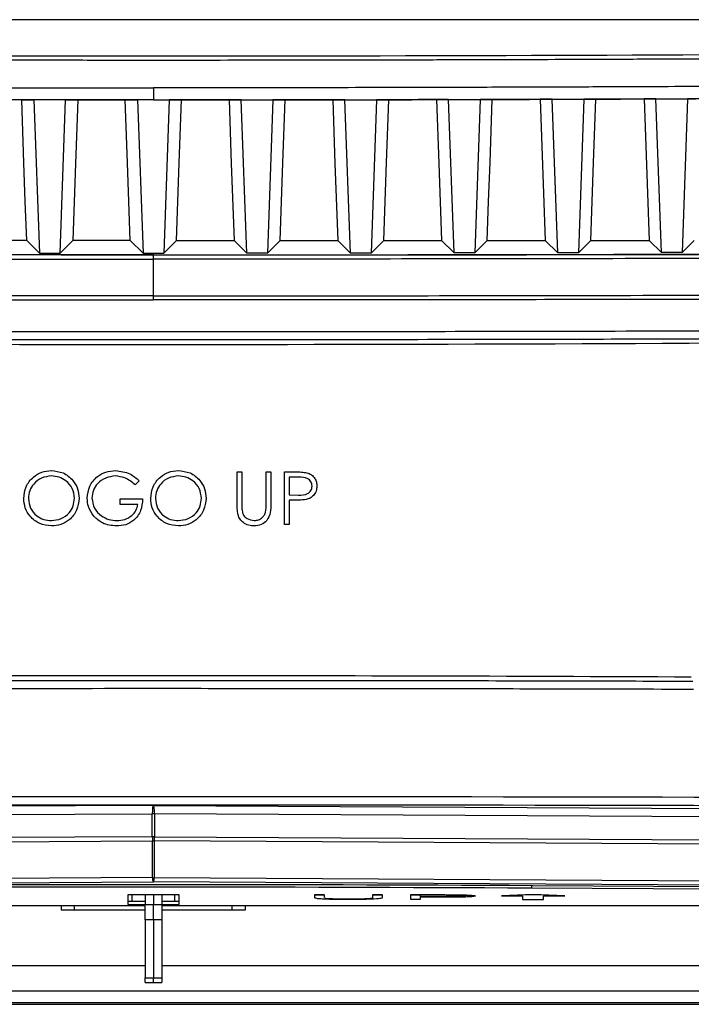
# Model space of a CAD drawing. Units: inches. Extents: x 4 to 268, y 4 to 172.
# Drawn here: x 80 to 83, y 99 to 104 of the extents above; entities that cross this region are included whole.
import ezdxf

# ---------------------------------------------------------------- set-up
doc = ezdxf.new("R2010")
doc.units = ezdxf.units.IN
doc.header["$LTSCALE"] = 16
doc.header["$MEASUREMENT"] = 0

msp = doc.modelspace()

# ---------------------------------------------------------------- linework, layer by layer
for p, q in [((84.7654, 103.807), (77.1135, 103.807)), ((80.9394, 103.4839), (80.9394, 103.4263)), ((80.3723, 103.4266), (80.3982, 102.7002)), ((80.5226, 103.4265), (80.3723, 103.4266)), ((80.4967, 102.7002), (80.5226, 103.4265)), ((80.5807, 103.4264), (80.8061, 103.4263)), ((80.8643, 103.4263), (80.8902, 102.7001)), ((81.0146, 103.4263), (80.9887, 102.7001)), ((81.2982, 103.4264), (81.0728, 103.4263)), ((81.3822, 102.7002), (81.3563, 103.4265)), ((81.5066, 103.4266), (81.4807, 102.7002)), ((81.7904, 103.427), (81.5647, 103.4267)), ((81.8483, 103.4271), (81.9986, 103.4274)), ((81.8742, 102.7005), (81.8483, 103.4271)), ((81.9986, 103.4274), (81.9727, 102.7005)), ((82.3402, 103.4281), (82.4907, 103.4285)), ((82.3662, 102.701), (82.3402, 103.4281)), ((82.4907, 103.4285), (82.4647, 102.7011)), ((82.7756, 103.4294), (82.5478, 103.4287)), ((82.7756, 103.4294), (82.7995, 102.7603)), ((82.8322, 103.4296), (82.9827, 103.4302)), ((82.8582, 102.7017), (82.8322, 103.4296)), ((82.9827, 103.4302), (82.9567, 102.7019)), ((83.2685, 103.4313), (83.0391, 103.4304)), ((83.2685, 103.4313), (83.2925, 102.7603)), ((83.3242, 103.4316), (83.4747, 103.4323)), ((83.3502, 102.7027), (83.3242, 103.4316)), ((83.4747, 103.4323), (83.4487, 102.7029)), ((80.338, 102.7603), (80.0646, 102.7603)), ((80.3982, 102.7002), (80.338, 102.7603)), ((80.4967, 102.7002), (80.5569, 102.7603)), ((80.8299, 102.7603), (80.5569, 102.7603)), ((80.8902, 102.7001), (80.8299, 102.7603)), ((80.9887, 102.7001), (81.049, 102.7603)), ((81.049, 102.7603), (81.322, 102.7603)), ((81.3822, 102.7002), (81.322, 102.7603)), ((81.4807, 102.7002), (81.5409, 102.7603)), ((81.5409, 102.7603), (81.8143, 102.7603)), ((81.8742, 102.7005), (81.8143, 102.7603)), ((81.9727, 102.7005), (82.0325, 102.7603)), ((82.0325, 102.7603), (82.3068, 102.7603)), ((82.3662, 102.701), (82.3068, 102.7603)), ((82.4647, 102.7011), (82.524, 102.7603)), ((82.524, 102.7603), (82.7995, 102.7603)), ((82.8582, 102.7017), (82.7995, 102.7603)), ((82.9567, 102.7019), (83.0152, 102.7603)), ((83.0152, 102.7603), (83.2925, 102.7603)), ((83.3502, 102.7027), (83.2925, 102.7603)), ((83.4487, 102.7029), (83.5062, 102.7603)), ((80.9394, 102.6716), (80.9394, 102.6913)), ((80.9394, 102.4975), (80.9394, 102.6716)), ((80.9394, 102.4779), (80.9394, 102.4975)), ((81.3369, 101.6624), (81.3593, 101.6624)), ((81.3369, 101.5114), (81.3369, 101.6624)), ((81.3593, 101.6624), (81.3593, 101.5126)), ((81.4747, 101.6624), (81.4971, 101.6624)), ((81.4747, 101.5126), (81.4747, 101.6624)), ((81.4971, 101.6624), (81.4971, 101.5114)), ((81.5612, 101.6624), (81.6103, 101.6624)), ((81.5612, 101.4124), (81.5612, 101.6624)), ((80.8721, 101.6198), (80.8529, 101.6015)), ((81.5837, 101.6368), (81.5837, 101.5535)), ((81.6294, 101.6368), (81.5837, 101.6368)), ((80.7824, 101.5342), (80.8882, 101.5342)), ((80.7824, 101.5086), (80.7824, 101.5342)), ((81.5837, 101.5535), (81.6274, 101.5529)), ((81.5837, 101.5278), (81.5837, 101.4124)), ((81.6016, 101.5278), (81.5837, 101.5278)), ((80.8657, 101.5086), (80.7824, 101.5086)), ((81.5837, 101.4124), (81.5612, 101.4124)), ((80.9394, 100.0809), (69.8723, 100.0173)), ((80.9394, 100.0809), (92.0066, 100.0173)), ((69.8774, 99.9779), (80.9343, 100.0415)), ((80.9446, 100.0415), (80.9343, 100.0415)), ((80.9343, 99.9323), (80.9343, 100.0415)), ((92.0015, 99.9779), (80.9446, 100.0415)), ((80.9446, 100.0415), (80.9446, 99.9323)), ((80.9343, 99.9323), (69.8638, 99.8686)), ((80.9446, 99.9323), (80.9343, 99.9323)), ((80.9446, 99.9323), (92.0151, 99.8686)), ((69.8646, 99.8489), (80.9351, 99.9126)), ((80.9351, 99.7384), (80.9351, 99.9126)), ((92.0143, 99.8489), (80.9438, 99.9126)), ((80.9438, 99.9126), (80.9438, 99.7384)), ((80.9351, 99.7384), (69.8602, 99.6748)), ((80.9438, 99.7384), (92.0187, 99.6748)), ((69.8645, 99.6551), (80.9394, 99.7188)), ((92.0144, 99.6551), (80.9394, 99.7188)), ((82.7345, 99.6999), (82.7345, 99.6881)), ((83.7241, 99.6942), (82.74, 99.6999)), ((81.0613, 99.6567), (80.8176, 99.6567)), ((80.8176, 99.6567), (80.8176, 99.6117)), ((80.8376, 99.6567), (80.8376, 99.6276)), ((80.9001, 99.6567), (80.9001, 99.611)), ((80.9394, 99.6567), (80.9394, 99.6109)), ((80.9788, 99.6567), (80.9788, 99.611)), ((81.0413, 99.6276), (81.0413, 99.6567)), ((81.0613, 99.6117), (81.0613, 99.6567)), ((81.7054, 99.6578), (81.7503, 99.6578)), ((81.7054, 99.6568), (81.7054, 99.6578)), ((81.7054, 99.6568), (81.7503, 99.6568)), ((81.7054, 99.6436), (81.7054, 99.6568)), ((81.7503, 99.6568), (81.7503, 99.6578)), ((81.7503, 99.6568), (81.7503, 99.6437)), ((81.7503, 99.6437), (81.7503, 99.6435)), ((81.9811, 99.6578), (82.0259, 99.6578)), ((81.9811, 99.6568), (81.9811, 99.6578)), ((81.9811, 99.6437), (81.9811, 99.6568)), ((81.9811, 99.6568), (82.0259, 99.6568)), ((82.0259, 99.6568), (82.0259, 99.6578)), ((82.0259, 99.6568), (82.0259, 99.6436)), ((82.1605, 99.6578), (82.2586, 99.6578)), ((82.1605, 99.6568), (82.1605, 99.6578)), ((82.1605, 99.6568), (82.2586, 99.6568)), ((82.1605, 99.635), (82.1605, 99.6568)), ((82.2969, 99.6546), (82.2054, 99.6546)), ((82.2054, 99.6546), (82.2054, 99.6473)), ((82.2054, 99.6483), (82.293, 99.6483)), ((82.2054, 99.6473), (82.293, 99.6473)), ((82.2412, 99.6451), (82.2054, 99.6451)), ((82.2054, 99.6451), (82.2054, 99.635)), ((82.2586, 99.6568), (82.2586, 99.6578)), ((82.293, 99.6473), (82.293, 99.6483)), ((82.3725, 99.6565), (82.3725, 99.6575)), ((82.4682, 99.651), (82.4682, 99.652)), ((82.7413, 99.6578), (82.5913, 99.6524)), ((82.7413, 99.6568), (82.5913, 99.6514)), ((82.5913, 99.6514), (82.5913, 99.6524)), ((82.5913, 99.6514), (82.6913, 99.6514)), ((82.6913, 99.6514), (82.6913, 99.635)), ((83.7186, 99.6824), (82.7345, 99.6881)), ((82.8913, 99.6524), (82.7413, 99.6578)), ((82.7413, 99.6568), (82.7413, 99.6578)), ((82.8913, 99.6514), (82.7413, 99.6568)), ((82.7913, 99.6514), (82.8913, 99.6514)), ((82.7913, 99.635), (82.7913, 99.6514)), ((82.8913, 99.6514), (82.8913, 99.6524)), ((78.1654, 99.6063), (80.9001, 99.6063)), ((80.5019, 99.6063), (80.5019, 99.5852)), ((80.5654, 99.5852), (80.5654, 99.6063)), ((80.8176, 99.6267), (80.9001, 99.6267)), ((80.8176, 99.6117), (80.9001, 99.6117)), ((80.8376, 99.6276), (80.9001, 99.6276)), ((80.9001, 99.611), (80.9394, 99.6109)), ((80.9001, 99.5387), (80.9001, 99.611)), ((80.9394, 99.6109), (80.9788, 99.611)), ((80.9394, 99.5381), (80.9394, 99.6109)), ((80.9788, 99.6276), (81.0413, 99.6276)), ((80.9788, 99.6267), (81.0613, 99.6267)), ((80.9788, 99.6117), (81.0613, 99.6117)), ((80.9788, 99.611), (80.9788, 99.5387)), ((80.9788, 99.6063), (83.7135, 99.6063)), ((81.3135, 99.5852), (81.3135, 99.6063)), ((81.3769, 99.5852), (81.3769, 99.6063)), ((81.7523, 99.6408), (81.7523, 99.6418)), ((81.8681, 99.6367), (81.8681, 99.6377)), ((81.9759, 99.6404), (81.9759, 99.6414)), ((82.2054, 99.635), (82.1605, 99.635)), ((82.6913, 99.635), (82.7913, 99.635)), ((80.5019, 99.5852), (80.9001, 99.5852)), ((80.9788, 99.5852), (81.3769, 99.5852)), ((80.9394, 99.5381), (80.9001, 99.5387)), ((80.9001, 99.5387), (80.9001, 99.2639)), ((80.9788, 99.5387), (80.9394, 99.5381)), ((80.9394, 99.5381), (80.9394, 99.2633)), ((80.9788, 99.5387), (80.9788, 99.2639)), ((71.3184, 99.3214), (80.9001, 99.3214)), ((80.9788, 99.3214), (90.5605, 99.3214)), ((80.9001, 99.2639), (80.9394, 99.2633)), ((80.9001, 99.2418), (80.9001, 99.2639)), ((80.9001, 99.2418), (80.9394, 99.2411)), ((80.9394, 99.2633), (80.9788, 99.2639)), ((80.9394, 99.2411), (80.9394, 99.2633)), ((80.9394, 99.2411), (80.9788, 99.2418)), ((80.9788, 99.2639), (80.9788, 99.2418)), ((90.5605, 99.2003), (71.3184, 99.2003)), ((72.4966, 99.1378), (90.5605, 99.1378)), ((88.6894, 99.1453), (73.1894, 99.1453))]:
    msp.add_line(p, q)
at = {"flags": 128}
for points in [[(80.3142, 103.4267), (80.3238, 103.4267), (80.3723, 103.4266)], [(80.338, 102.7603), (80.3315, 102.9443), (80.3249, 103.129), (80.3142, 103.4267)], [(80.5226, 103.4265), (80.5585, 103.4265), (80.5807, 103.4264)], [(80.5807, 103.4264), (80.5699, 103.125), (80.5569, 102.7603)], [(80.8061, 103.4263), (80.8157, 103.4263), (80.8643, 103.4263)], [(80.8299, 102.7603), (80.8233, 102.9443), (80.8167, 103.1289), (80.8061, 103.4263)], [(81.0728, 103.4263), (81.0632, 103.4263), (81.0146, 103.4263)], [(81.049, 102.7603), (81.0556, 102.9443), (81.0622, 103.1289), (81.0728, 103.4263)], [(81.3563, 103.4265), (81.3204, 103.4265), (81.2982, 103.4264)], [(81.2982, 103.4264), (81.3089, 103.125), (81.322, 102.7603)], [(81.5647, 103.4267), (81.5551, 103.4267), (81.5066, 103.4266)], [(81.5409, 102.7603), (81.5474, 102.9443), (81.554, 103.129), (81.5647, 103.4267)], [(81.8483, 103.4271), (81.8124, 103.427), (81.7904, 103.427)], [(81.7904, 103.427), (81.8012, 103.1251), (81.8143, 102.7603)], [(82.0563, 103.4275), (82.0467, 103.4275), (81.9986, 103.4274)], [(82.0325, 102.7603), (82.0391, 102.9445), (82.0457, 103.1293), (82.0563, 103.4275)], [(82.3402, 103.4281), (82.3043, 103.428), (82.2829, 103.428)], [(82.2829, 103.428), (82.2937, 103.1254), (82.3068, 102.7603)], [(82.5478, 103.4287), (82.5381, 103.4287), (82.4907, 103.4285)], [(82.524, 102.7603), (82.5305, 102.9447), (82.5371, 103.1297), (82.5478, 103.4287)], [(82.8322, 103.4296), (82.7963, 103.4295), (82.7756, 103.4294)], [(83.0391, 103.4304), (83.0293, 103.4304), (82.9827, 103.4302)], [(83.0152, 102.7603), (83.0218, 102.9449), (83.0284, 103.1302), (83.0391, 103.4304)], [(83.3242, 103.4316), (83.2882, 103.4314), (83.2685, 103.4313)], [(83.5301, 103.4325), (83.5202, 103.4325), (83.4747, 103.4323)], [(76.1391, 102.7027), (77.0098, 102.6993), (77.8818, 102.6966), (78.7547, 102.6945), (79.6283, 102.6932), (80.5024, 102.6925), (81.3765, 102.6925), (82.2506, 102.6932), (83.1242, 102.6945), (83.9971, 102.6966), (84.8691, 102.6993), (85.7398, 102.7027)], [(80.3982, 102.7002), (80.4105, 102.7002), (80.4228, 102.7002), (80.4351, 102.7002), (80.4474, 102.7002), (80.4598, 102.7002), (80.4721, 102.7002), (80.4844, 102.7002), (80.4967, 102.7002)], [(80.8902, 102.7001), (80.9025, 102.7001), (80.9148, 102.7001), (80.9271, 102.7001), (80.9394, 102.7001), (80.9518, 102.7001), (80.9641, 102.7001), (80.9764, 102.7001), (80.9887, 102.7001)], [(81.4807, 102.7002), (81.4684, 102.7002), (81.4561, 102.7002), (81.4438, 102.7002), (81.4314, 102.7002), (81.4191, 102.7002), (81.4068, 102.7002), (81.3945, 102.7002), (81.3822, 102.7002)], [(81.9727, 102.7005), (81.9604, 102.7005), (81.9481, 102.7005), (81.9358, 102.7005), (81.9234, 102.7005), (81.9111, 102.7005), (81.8988, 102.7005), (81.8865, 102.7005), (81.8742, 102.7005)], [(82.4647, 102.7011), (82.4524, 102.7011), (82.4401, 102.7011), (82.4278, 102.7011), (82.4154, 102.701), (82.4031, 102.701), (82.3908, 102.701), (82.3785, 102.701), (82.3662, 102.701)], [(82.9567, 102.7019), (82.9444, 102.7019), (82.9321, 102.7018), (82.9198, 102.7018), (82.9074, 102.7018), (82.8951, 102.7018), (82.8828, 102.7018), (82.8705, 102.7017), (82.8582, 102.7017)], [(83.4487, 102.7029), (83.4364, 102.7029), (83.4241, 102.7028), (83.4118, 102.7028), (83.3994, 102.7028), (83.3871, 102.7027), (83.3748, 102.7027), (83.3625, 102.7027), (83.3502, 102.7027)]]:
    msp.add_lwpolyline(points, dxfattribs=at)
for centre, radius, start, end in [((80.9394, 602.1735), 499.9065, 269.533693, 270.466307), ((80.9394, -399.2108), 499.9065, 89.707396, 90.292604), ((80.9394, -399.2108), 499.9065, 89.707396, 90.292604), ((81.2012, 99.9332), 0.2669, 180.2114, 184.4413), ((80.6777, 99.9332), 0.2669, 355.5587, 359.7886), ((80.9394, 99.9905), 0.0781, 266.8132, 273.1868), ((80.9394, 99.8164), 0.0781, 266.8132, 273.1868), ((80.9723, 99.7364), 0.0373, 176.7963, 208.1109), ((80.9066, 99.7364), 0.0373, 331.8891, 3.2037), ((80.9394, -214.6718), 314.3768, 89.671843, 90.328157), ((80.9394, -213.7285), 313.4218, 89.671843, 90.328157)]:
    msp.add_arc(centre, radius, start, end)
for centre, major_axis, ratio, start_param, end_param in [((80.9394, 107.7528), (47.1834, 0), 0.087267, 4.631212, 4.793565), ((80.9394, 97.9751), (49.2126, 0), 0.043626, 1.374057, 1.767536), ((80.9394, 97.9358), (49.1732, 0), 0.043661, 1.374057, 1.767536), ((80.9394, 100.0415), (0.0002, 0.0394), 0.130507, 0.045536, 1.573073), ((80.9394, 100.0415), (-0.0002, 0.0394), 0.130507, 4.710112, 6.237649)]:
    msp.add_ellipse(centre, major_axis=major_axis, ratio=ratio, start_param=start_param, end_param=end_param)
for points, knots in [([(84.7681, 103.6278), (84.742, 103.6276), (84.6112, 103.6267), (84.3516, 103.6249), (84.0309, 103.623), (83.7165, 103.6213), (83.426, 103.6199), (83.1321, 103.6186), (82.8458, 103.6175), (82.5737, 103.6166), (82.2987, 103.6159), (82.0264, 103.6153), (81.7603, 103.6148), (81.3999, 103.6143), (81.1012, 103.6142), (80.782, 103.6142), (80.5457, 103.6143), (80.2374, 103.6146), (79.9465, 103.6151), (79.6316, 103.6158), (79.279, 103.6167), (78.9233, 103.6179), (78.5577, 103.6194), (78.2404, 103.6209), (77.9345, 103.6225), (77.6768, 103.624), (77.405, 103.6257), (77.2126, 103.6271), (77.1108, 103.6278)], [0, 0, 0, 0, 0.010272, 0.051358, 0.101861, 0.136101, 0.174626, 0.215724, 0.251245, 0.286769, 0.322295, 0.358938, 0.393365, 0.426438, 0.5, 0.510272, 0.551358, 0.592444, 0.630964, 0.665206, 0.715724, 0.769007, 0.804532, 0.858938, 0.893365, 0.924463, 0.960009, 1, 1, 1, 1]), ([(77.1945, 103.4968), (77.361, 103.4957), (77.6386, 103.4939), (78.0831, 103.4914), (78.4232, 103.4897), (78.7584, 103.4882), (79.0267, 103.4872), (79.3517, 103.4862), (79.6335, 103.4854), (79.9063, 103.4848), (80.1572, 103.4844), (80.5109, 103.484), (80.7737, 103.4839), (80.9394, 103.4839)], [0, 0, 0, 0, 0.133664, 0.222782, 0.356468, 0.406222, 0.491339, 0.571351, 0.666496, 0.716991, 0.789704, 0.867334, 1, 1, 1, 1]), ([(84.6844, 103.4968), (84.5179, 103.4957), (84.2403, 103.4939), (83.7958, 103.4914), (83.4557, 103.4897), (83.1205, 103.4882), (82.8522, 103.4872), (82.5272, 103.4862), (82.2454, 103.4854), (81.9726, 103.4848), (81.7217, 103.4844), (81.368, 103.484), (81.1052, 103.4839), (80.9394, 103.4839)], [0, 0, 0, 0, 0.133664, 0.222782, 0.356468, 0.406222, 0.491339, 0.571351, 0.666496, 0.716991, 0.789704, 0.867334, 1, 1, 1, 1]), ([(80.9394, 103.4263), (80.8805, 103.4263), (80.7333, 103.4263), (80.4977, 103.4265), (80.2032, 103.4268), (79.8845, 103.4273), (79.5511, 103.4281), (79.2136, 103.429), (78.8762, 103.4302), (78.5308, 103.4316), (78.1961, 103.4332), (77.7518, 103.4356), (77.4188, 103.4378), (77.1968, 103.4393)], [0, 0, 0, 0, 0.047165, 0.1179138, 0.1886668, 0.283009, 0.3731291, 0.4557455, 0.5533894, 0.6435324, 0.7326391, 0.8217535, 1, 1, 1, 1]), ([(80.9394, 103.4263), (80.9269, 103.4263), (80.9019, 103.4263), (80.8768, 103.4263), (80.8643, 103.4263)], [0, 0, 0, 0, 0.5, 1, 1, 1, 1]), ([(80.9394, 103.4263), (81.0573, 103.4264), (81.234, 103.4264), (81.5285, 103.4266), (81.7641, 103.4269), (82.0041, 103.4274), (82.2563, 103.4279), (82.7064, 103.4291), (83.1555, 103.4308), (83.6133, 103.4329), (83.9744, 103.4348), (84.3561, 103.4371), (84.5988, 103.4387), (84.682, 103.4393)], [0, 0, 0, 0, 0.094331, 0.141498, 0.235838, 0.283009, 0.333702, 0.437909, 0.643531, 0.693654, 0.805044, 0.933155, 1, 1, 1, 1]), ([(80.9394, 103.4263), (80.952, 103.4263), (80.977, 103.4263), (81.0021, 103.4263), (81.0146, 103.4263)], [0, 0, 0, 0, 0.5, 1, 1, 1, 1]), ([(82.2829, 103.428), (82.2369, 103.4279), (82.1614, 103.4277), (82.0859, 103.4275), (82.0563, 103.4275)], [0, 0, 0, 0, 0.609013, 1, 1, 1, 1]), ([(80.9394, 102.6913), (80.654, 102.6913), (80.0831, 102.6915), (79.2013, 102.6925), (78.2943, 102.6943), (77.3625, 102.6968), (76.4319, 102.7002), (75.5029, 102.7043), (74.576, 102.7092), (73.6513, 102.7149), (72.7293, 102.7213), (71.9634, 102.7273), (71.5053, 102.7312), (71.3526, 102.7326)], [0, 0, 0, 0, 0.088749, 0.177498, 0.274255, 0.371012, 0.467786, 0.564561, 0.661318, 0.758092, 0.854866, 0.951623, 1, 1, 1, 1]), ([(80.9394, 102.6913), (81.2249, 102.6913), (81.7958, 102.6915), (82.6776, 102.6925), (83.5846, 102.6943), (84.5164, 102.6968), (85.447, 102.7002), (86.376, 102.7043), (87.3029, 102.7092), (88.2276, 102.7149), (89.1496, 102.7213), (89.9155, 102.7273), (90.3736, 102.7312), (90.5263, 102.7326)], [0, 0, 0, 0, 0.088749, 0.177498, 0.274255, 0.371012, 0.467786, 0.564561, 0.661318, 0.758092, 0.854866, 0.951623, 1, 1, 1, 1]), ([(71.3461, 102.7129), (71.4989, 102.7116), (71.9573, 102.7077), (72.7237, 102.7017), (73.6463, 102.6953), (74.5716, 102.6896), (75.4992, 102.6847), (76.4288, 102.6805), (77.36, 102.6772), (78.2925, 102.6746), (79.2001, 102.6728), (80.0825, 102.6718), (80.6538, 102.6717), (80.9394, 102.6716)], [0, 0, 0, 0, 0.048377, 0.145134, 0.241891, 0.338682, 0.435439, 0.532196, 0.628988, 0.725745, 0.822502, 0.911237, 1, 1, 1, 1]), ([(80.9394, 102.692), (80.4031, 102.6923), (79.3303, 102.6927), (77.7226, 102.6962), (76.654, 102.7003), (76.1197, 102.7024)], [0, 0, 0, 0, 0.333326, 0.666672, 1, 1, 1, 1]), ([(90.5328, 102.7129), (90.38, 102.7116), (89.9216, 102.7077), (89.1552, 102.7017), (88.2326, 102.6953), (87.3073, 102.6896), (86.3797, 102.6847), (85.4501, 102.6805), (84.5189, 102.6772), (83.5864, 102.6746), (82.6788, 102.6728), (81.7964, 102.6718), (81.2251, 102.6717), (80.9394, 102.6716)], [0, 0, 0, 0, 0.048377, 0.145134, 0.241891, 0.338682, 0.435439, 0.532196, 0.628988, 0.725745, 0.822502, 0.911237, 1, 1, 1, 1]), ([(80.9394, 102.692), (81.4758, 102.6923), (82.5486, 102.6927), (84.1563, 102.6962), (85.2249, 102.7003), (85.7592, 102.7024)], [0, 0, 0, 0, 0.333326, 0.666672, 1, 1, 1, 1]), ([(80.9394, 102.4975), (80.6496, 102.4976), (80.0698, 102.4977), (79.1789, 102.4988), (78.2671, 102.5006), (77.3346, 102.5032), (76.4035, 102.5065), (75.4739, 102.5107), (74.5463, 102.5156), (73.6211, 102.5213), (72.6985, 102.5277), (71.932, 102.5337), (71.4737, 102.5376), (71.3209, 102.5389)], [0, 0, 0, 0, 0.089831, 0.179661, 0.276164, 0.372666, 0.469186, 0.565706, 0.662208, 0.758728, 0.855248, 0.95175, 1, 1, 1, 1]), ([(80.9394, 102.4975), (81.2293, 102.4976), (81.809, 102.4977), (82.6999, 102.4988), (83.6118, 102.5006), (84.5442, 102.5032), (85.4754, 102.5065), (86.4049, 102.5107), (87.3325, 102.5156), (88.2578, 102.5213), (89.1804, 102.5277), (89.9469, 102.5337), (90.4052, 102.5376), (90.558, 102.5389)], [0, 0, 0, 0, 0.089816, 0.179661, 0.276164, 0.372666, 0.469168, 0.565706, 0.662208, 0.758711, 0.855248, 0.95175, 1, 1, 1, 1]), ([(71.3197, 102.5192), (71.4725, 102.5179), (71.7272, 102.5157), (72.0844, 102.5128), (72.3909, 102.5104), (72.6978, 102.5081), (72.9922, 102.506), (73.2741, 102.504), (73.5947, 102.5018), (74.0185, 102.4991), (74.4558, 102.4965), (74.8549, 102.4943), (75.164, 102.4927), (75.4735, 102.4911), (75.7702, 102.4897), (76.0542, 102.4884), (76.3771, 102.4871), (76.8038, 102.4854), (77.2437, 102.4839), (77.7487, 102.4823), (78.1632, 102.4812), (78.6816, 102.4801), (79.0893, 102.4793), (79.496, 102.4788), (79.8039, 102.4784), (80.124, 102.4781), (80.5045, 102.4779), (80.7763, 102.4779), (80.9394, 102.4779)], [0, 0, 0, 0, 0.048249, 0.080414, 0.112582, 0.144752, 0.176917, 0.205062, 0.233212, 0.277454, 0.337792, 0.369957, 0.402125, 0.434294, 0.46646, 0.494605, 0.522755, 0.566996, 0.627334, 0.6595, 0.723837, 0.756002, 0.820339, 0.850276, 0.882087, 0.915772, 0.949461, 1, 1, 1, 1]), ([(90.5592, 102.5192), (90.4064, 102.5179), (90.1517, 102.5157), (89.7945, 102.5128), (89.488, 102.5104), (89.1811, 102.5081), (88.8867, 102.506), (88.6048, 102.504), (88.2842, 102.5018), (87.8604, 102.4991), (87.4231, 102.4965), (87.024, 102.4943), (86.7149, 102.4927), (86.4054, 102.4911), (86.1087, 102.4897), (85.8247, 102.4884), (85.5018, 102.4871), (85.0751, 102.4854), (84.6352, 102.4839), (84.1302, 102.4823), (83.7157, 102.4812), (83.1973, 102.4801), (82.7896, 102.4793), (82.3829, 102.4788), (82.075, 102.4784), (81.7549, 102.4781), (81.3744, 102.4779), (81.1026, 102.4779), (80.9394, 102.4779)], [0, 0, 0, 0, 0.048249, 0.080414, 0.112582, 0.144752, 0.176917, 0.205062, 0.233212, 0.277454, 0.337792, 0.369957, 0.402125, 0.434294, 0.46646, 0.494605, 0.522755, 0.566996, 0.627334, 0.6595, 0.723837, 0.756002, 0.820339, 0.850276, 0.882087, 0.915772, 0.949461, 1, 1, 1, 1]), ([(76.8333, 102.3374), (77.098, 102.3362), (77.7849, 102.3333), (78.8132, 102.3303), (79.9175, 102.3284), (80.9025, 102.3279), (81.7994, 102.3283), (82.6344, 102.3295), (83.4676, 102.3314), (84.2803, 102.3341), (84.8137, 102.3364), (85.0456, 102.3374)], [0, 0, 0, 0, 0.096906, 0.251404, 0.375701, 0.499998, 0.610799, 0.702967, 0.804766, 0.915104, 1, 1, 1, 1]), ([(85.0427, 102.298), (84.5449, 102.296), (83.6589, 102.2924), (82.5207, 102.2899), (81.6507, 102.2889), (80.8664, 102.2886), (80.0801, 102.289), (79.118, 102.2904), (78.053, 102.293), (77.2419, 102.2964), (76.8362, 102.298)], [0, 0, 0, 0, 0.182243, 0.324417, 0.415865, 0.499999, 0.610801, 0.702969, 0.85145, 1, 1, 1, 1]), ([(80.3241, 101.5363), (80.3264, 101.5556), (80.331, 101.5942), (80.3652, 101.6381), (80.4084, 101.6643), (80.4387, 101.6673), (80.4539, 101.6688)], [0, 0, 0, 0, 0.279731, 0.559327, 0.77968, 1, 1, 1, 1]), ([(80.4539, 101.6688), (80.4735, 101.6668), (80.5126, 101.6627), (80.5564, 101.6272), (80.583, 101.5836), (80.5856, 101.5529), (80.5869, 101.5375)], [0, 0, 0, 0, 0.279767, 0.559358, 0.779571, 1, 1, 1, 1]), ([(80.6253, 101.5375), (80.6278, 101.5571), (80.6327, 101.5963), (80.6687, 101.6403), (80.7135, 101.6651), (80.7444, 101.6676), (80.7598, 101.6688)], [0, 0, 0, 0, 0.27959, 0.559072, 0.779411, 1, 1, 1, 1]), ([(80.7598, 101.6688), (80.7836, 101.6659), (80.8262, 101.6606), (80.8581, 101.6323), (80.8721, 101.6198)], [0, 0, 0, 0, 0.558579, 1, 1, 1, 1]), ([(80.9266, 101.5363), (80.9289, 101.5556), (80.9336, 101.5942), (80.9678, 101.6381), (81.011, 101.6643), (81.0413, 101.6673), (81.0564, 101.6688)], [0, 0, 0, 0, 0.279731, 0.5593268, 0.7796805, 1, 1, 1, 1]), ([(81.0564, 101.6688), (81.076, 101.6668), (81.1152, 101.6627), (81.159, 101.6272), (81.1856, 101.5836), (81.1882, 101.5529), (81.1894, 101.5375)], [0, 0, 0, 0, 0.2797673, 0.5593585, 0.7795711, 1, 1, 1, 1]), ([(81.6103, 101.6624), (81.621, 101.6625), (81.64, 101.6625), (81.6589, 101.6599), (81.6672, 101.6587)], [0, 0, 0, 0, 0.5603137, 1, 1, 1, 1]), ([(81.6672, 101.6587), (81.6748, 101.6559), (81.69, 101.6505), (81.7057, 101.6335), (81.714, 101.6143), (81.7147, 101.6017), (81.7151, 101.5954)], [0, 0, 0, 0, 0.279705, 0.559381, 0.779509, 1, 1, 1, 1]), ([(80.455, 101.6432), (80.4392, 101.6412), (80.4076, 101.6371), (80.3715, 101.6092), (80.3499, 101.5738), (80.3476, 101.5489), (80.3465, 101.5364)], [0, 0, 0, 0, 0.279627, 0.55935, 0.77963, 1, 1, 1, 1]), ([(80.5644, 101.5376), (80.5625, 101.5535), (80.5587, 101.5852), (80.5283, 101.6196), (80.4922, 101.6395), (80.4674, 101.642), (80.455, 101.6432)], [0, 0, 0, 0, 0.279468, 0.55887, 0.779516, 1, 1, 1, 1]), ([(80.7591, 101.6432), (80.7432, 101.6413), (80.7116, 101.6374), (80.6747, 101.6107), (80.652, 101.5759), (80.6492, 101.551), (80.6478, 101.5385)], [0, 0, 0, 0, 0.279847, 0.559555, 0.779847, 1, 1, 1, 1]), ([(80.8529, 101.6015), (80.8375, 101.6142), (80.8098, 101.637), (80.7746, 101.6413), (80.7591, 101.6432)], [0, 0, 0, 0, 0.55984, 1, 1, 1, 1]), ([(81.0575, 101.6432), (81.0418, 101.6412), (81.0102, 101.6371), (80.9741, 101.6092), (80.9525, 101.5738), (80.9502, 101.5489), (80.9491, 101.5364)], [0, 0, 0, 0, 0.279627, 0.55935, 0.77963, 1, 1, 1, 1]), ([(81.167, 101.5376), (81.1651, 101.5535), (81.1613, 101.5852), (81.1308, 101.6196), (81.0948, 101.6395), (81.07, 101.642), (81.0575, 101.6432)], [0, 0, 0, 0, 0.279468, 0.55887, 0.779516, 1, 1, 1, 1]), ([(81.6927, 101.5953), (81.6915, 101.6024), (81.6898, 101.6132), (81.6806, 101.6245), (81.663, 101.6372), (81.6443, 101.637), (81.6294, 101.6368)], [0, 0, 0, 0, 0.248969, 0.374729, 0.500383, 1, 1, 1, 1]), ([(81.6274, 101.5529), (81.6427, 101.5529), (81.6617, 101.5528), (81.6802, 101.5653), (81.6898, 101.5768), (81.6915, 101.5879), (81.6927, 101.5953)], [0, 0, 0, 0, 0.499721, 0.62535, 0.751083, 1, 1, 1, 1]), ([(81.7151, 101.5954), (81.7145, 101.5871), (81.7133, 101.5707), (81.7008, 101.5506), (81.6837, 101.5377), (81.6714, 101.5338), (81.6652, 101.5319)], [0, 0, 0, 0, 0.280099, 0.559324, 0.779458, 1, 1, 1, 1]), ([(80.4559, 101.406), (80.4365, 101.4082), (80.3978, 101.4125), (80.3547, 101.4478), (80.3281, 101.4907), (80.3254, 101.5211), (80.3241, 101.5363)], [0, 0, 0, 0, 0.279663, 0.559354, 0.779636, 1, 1, 1, 1]), ([(80.3465, 101.5364), (80.3484, 101.5207), (80.3522, 101.4892), (80.3825, 101.4552), (80.4179, 101.4347), (80.4426, 101.4327), (80.455, 101.4317)], [0, 0, 0, 0, 0.279416, 0.559077, 0.779478, 1, 1, 1, 1]), ([(80.455, 101.4317), (80.4709, 101.4335), (80.5026, 101.4371), (80.5394, 101.4645), (80.561, 101.5001), (80.5633, 101.5251), (80.5644, 101.5376)], [0, 0, 0, 0, 0.27983, 0.559389, 0.779654, 1, 1, 1, 1]), ([(80.5869, 101.5375), (80.5847, 101.5181), (80.5803, 101.4793), (80.5447, 101.4363), (80.5016, 101.4099), (80.4711, 101.4073), (80.4559, 101.406)], [0, 0, 0, 0, 0.27963, 0.559343, 0.779597, 1, 1, 1, 1]), ([(80.656, 101.4533), (80.6461, 101.4676), (80.6285, 101.4931), (80.6263, 101.524), (80.6253, 101.5375)], [0, 0, 0, 0, 0.559317, 1, 1, 1, 1]), ([(80.6478, 101.5385), (80.6503, 101.522), (80.6555, 101.4889), (80.6886, 101.454), (80.7272, 101.4348), (80.7532, 101.4327), (80.7663, 101.4317)], [0, 0, 0, 0, 0.279061, 0.558584, 0.779236, 1, 1, 1, 1]), ([(80.8882, 101.5342), (80.8866, 101.5153), (80.8836, 101.4777), (80.8519, 101.4331), (80.8087, 101.4091), (80.7791, 101.407), (80.7643, 101.406)], [0, 0, 0, 0, 0.280351, 0.559367, 0.779371, 1, 1, 1, 1]), ([(81.0584, 101.406), (81.0391, 101.4082), (81.0003, 101.4125), (80.9572, 101.4478), (80.9307, 101.4907), (80.928, 101.5211), (80.9266, 101.5363)], [0, 0, 0, 0, 0.279663, 0.559354, 0.779636, 1, 1, 1, 1]), ([(80.9491, 101.5364), (80.951, 101.5207), (80.9548, 101.4892), (80.985, 101.4552), (81.0204, 101.4347), (81.0452, 101.4327), (81.0575, 101.4317)], [0, 0, 0, 0, 0.279416, 0.559077, 0.779478, 1, 1, 1, 1]), ([(81.0575, 101.4317), (81.0734, 101.4335), (81.1052, 101.4371), (81.1419, 101.4645), (81.1636, 101.5001), (81.1659, 101.5251), (81.167, 101.5376)], [0, 0, 0, 0, 0.27983, 0.559389, 0.779654, 1, 1, 1, 1]), ([(81.1894, 101.5375), (81.1872, 101.5181), (81.1829, 101.4793), (81.1472, 101.4363), (81.1041, 101.4099), (81.0737, 101.4073), (81.0584, 101.406)], [0, 0, 0, 0, 0.27963, 0.559343, 0.779597, 1, 1, 1, 1]), ([(81.3413, 101.4588), (81.3397, 101.4685), (81.3369, 101.486), (81.3369, 101.5037), (81.3369, 101.5114)], [0, 0, 0, 0, 0.559499, 1, 1, 1, 1]), ([(81.3593, 101.5126), (81.3593, 101.5064), (81.3593, 101.4953), (81.36, 101.4843), (81.3603, 101.4794)], [0, 0, 0, 0, 0.560124, 1, 1, 1, 1]), ([(81.4971, 101.5114), (81.4969, 101.4975), (81.4965, 101.4698), (81.4814, 101.4329), (81.4523, 101.4095), (81.4304, 101.4072), (81.4195, 101.406)], [0, 0, 0, 0, 0.2816547, 0.5601107, 0.7800798, 1, 1, 1, 1]), ([(81.4722, 101.4738), (81.4731, 101.481), (81.4748, 101.4939), (81.4747, 101.5069), (81.4747, 101.5126)], [0, 0, 0, 0, 0.559624, 1, 1, 1, 1]), ([(81.6652, 101.5319), (81.6534, 101.5304), (81.6322, 101.5278), (81.6109, 101.5278), (81.6016, 101.5278)], [0, 0, 0, 0, 0.559694, 1, 1, 1, 1]), ([(80.7663, 101.4317), (80.7792, 101.4327), (80.8049, 101.4346), (80.8366, 101.4532), (80.8586, 101.4789), (80.8633, 101.4987), (80.8657, 101.5086)], [0, 0, 0, 0, 0.280254, 0.559912, 0.779941, 1, 1, 1, 1]), ([(81.3603, 101.4794), (81.3619, 101.4717), (81.3651, 101.4565), (81.3865, 101.4368), (81.4062, 101.4336), (81.4182, 101.4317)], [0, 0, 0, 0, 0.281057, 0.560821, 1, 1, 1, 1]), ([(81.4182, 101.4317), (81.4251, 101.4324), (81.4389, 101.4339), (81.4556, 101.4445), (81.4669, 101.4584), (81.4704, 101.4687), (81.4722, 101.4738)], [0, 0, 0, 0, 0.279787, 0.559377, 0.779569, 1, 1, 1, 1]), ([(80.7643, 101.406), (80.741, 101.4082), (80.6992, 101.412), (80.6692, 101.4407), (80.656, 101.4533)], [0, 0, 0, 0, 0.559617, 1, 1, 1, 1]), ([(81.4195, 101.406), (81.41, 101.4067), (81.391, 101.408), (81.3671, 101.4204), (81.3495, 101.4379), (81.3441, 101.4518), (81.3413, 101.4588)], [0, 0, 0, 0, 0.280221, 0.559914, 0.779952, 1, 1, 1, 1]), ([(78.3787, 100.6703), (78.5702, 100.6708), (79.0976, 100.6722), (79.7787, 100.6733), (80.4408, 100.6739), (81.0766, 100.674), (81.7319, 100.6737), (82.4042, 100.6728), (82.9479, 100.6718), (83.3189, 100.6708), (83.5002, 100.6703)], [0, 0, 0, 0, 0.11226, 0.309175, 0.398883, 0.5, 0.681449, 0.782514, 0.893743, 1, 1, 1, 1]), ([(83.502, 100.631), (83.3006, 100.6315), (82.9317, 100.6325), (82.2503, 100.6338), (81.5975, 100.6345), (80.8022, 100.6347), (80.1465, 100.6344), (79.4737, 100.6335), (78.9295, 100.6324), (78.5583, 100.6315), (78.3769, 100.631)], [0, 0, 0, 0, 0.118009, 0.216076, 0.398883, 0.5, 0.68145, 0.782514, 0.893744, 1, 1, 1, 1]), ([(81.7143, 99.639), (81.7111, 99.6399), (81.7054, 99.6414), (81.7054, 99.643), (81.7054, 99.6436)], [0, 0, 0, 0, 0.559499, 1, 1, 1, 1]), ([(82.0259, 99.6436), (82.0255, 99.6424), (82.0247, 99.64), (81.9945, 99.6368), (81.9363, 99.6348), (81.8925, 99.6345), (81.8706, 99.6344)], [0, 0, 0, 0, 0.28167, 0.560145, 0.780089, 1, 1, 1, 1]), ([(81.9759, 99.6414), (81.9778, 99.642), (81.9812, 99.6431), (81.9811, 99.6442), (81.9811, 99.6447)], [0, 0, 0, 0, 0.559624, 1, 1, 1, 1]), ([(81.9759, 99.6404), (81.9778, 99.641), (81.9812, 99.6421), (81.9811, 99.6432), (81.9811, 99.6437)], [0, 0, 0, 0, 0.559624, 1, 1, 1, 1]), ([(82.3685, 99.6454), (82.3448, 99.6453), (82.3025, 99.6451), (82.2599, 99.6451), (82.2412, 99.6451)], [0, 0, 0, 0, 0.559686, 1, 1, 1, 1]), ([(82.2586, 99.6578), (82.28, 99.6578), (82.3181, 99.6578), (82.3559, 99.6576), (82.3725, 99.6575)], [0, 0, 0, 0, 0.560314, 1, 1, 1, 1]), ([(82.2586, 99.6568), (82.28, 99.6568), (82.3181, 99.6568), (82.3559, 99.6566), (82.3725, 99.6565)], [0, 0, 0, 0, 0.560314, 1, 1, 1, 1]), ([(82.293, 99.6483), (82.3076, 99.6483), (82.3369, 99.6483), (82.374, 99.6486), (82.3984, 99.6493), (82.4155, 99.6502), (82.4185, 99.651), (82.4202, 99.6515)], [0, 0, 0, 0, 0.269372, 0.537437, 0.671832, 0.806314, 1, 1, 1, 1]), ([(82.293, 99.6473), (82.3076, 99.6473), (82.3369, 99.6473), (82.3739, 99.6476), (82.3985, 99.6483), (82.4178, 99.6493), (82.4211, 99.6503), (82.4234, 99.651)], [0, 0, 0, 0, 0.251124, 0.50103, 0.626321, 0.751693, 1, 1, 1, 1]), ([(82.4234, 99.651), (82.4211, 99.6516), (82.4178, 99.6525), (82.3993, 99.6535), (82.3759, 99.6542), (82.3396, 99.6545), (82.3111, 99.6546), (82.2969, 99.6546)], [0, 0, 0, 0, 0.248378, 0.373765, 0.499126, 0.748855, 1, 1, 1, 1]), ([(82.4682, 99.651), (82.467, 99.6502), (82.4647, 99.6488), (82.4396, 99.6471), (82.4056, 99.6459), (82.3808, 99.6456), (82.3685, 99.6454)], [0, 0, 0, 0, 0.280099, 0.559324, 0.779458, 1, 1, 1, 1]), ([(82.3725, 99.6575), (82.3877, 99.6572), (82.418, 99.6568), (82.4496, 99.6553), (82.466, 99.6536), (82.4675, 99.6525), (82.4682, 99.652)], [0, 0, 0, 0, 0.279733, 0.559348, 0.779491, 1, 1, 1, 1]), ([(82.3725, 99.6565), (82.3877, 99.6562), (82.418, 99.6558), (82.4496, 99.6543), (82.466, 99.6526), (82.4675, 99.6515), (82.4682, 99.651)], [0, 0, 0, 0, 0.279733, 0.559348, 0.779491, 1, 1, 1, 1]), ([(81.8706, 99.6344), (81.8516, 99.6345), (81.8136, 99.6346), (81.7659, 99.6357), (81.7307, 99.6372), (81.7198, 99.6384), (81.7143, 99.639)], [0, 0, 0, 0, 0.280229, 0.559928, 0.779952, 1, 1, 1, 1]), ([(81.7523, 99.6418), (81.7555, 99.6412), (81.7619, 99.6398), (81.8046, 99.6381), (81.844, 99.6378), (81.8681, 99.6377)], [0, 0, 0, 0, 0.280923, 0.560782, 1, 1, 1, 1]), ([(81.7523, 99.6408), (81.7555, 99.6402), (81.7619, 99.6388), (81.8046, 99.6371), (81.844, 99.6368), (81.8681, 99.6367)], [0, 0, 0, 0, 0.280923, 0.560782, 1, 1, 1, 1]), ([(81.8681, 99.6377), (81.8819, 99.6377), (81.9094, 99.6379), (81.9428, 99.6388), (81.9656, 99.64), (81.9725, 99.6409), (81.9759, 99.6414)], [0, 0, 0, 0, 0.27972, 0.559392, 0.779545, 1, 1, 1, 1]), ([(81.8681, 99.6367), (81.8819, 99.6367), (81.9094, 99.6369), (81.9428, 99.6378), (81.9656, 99.639), (81.9725, 99.6399), (81.9759, 99.6404)], [0, 0, 0, 0, 0.2797204, 0.5593915, 0.7795449, 1, 1, 1, 1])]:
    msp.add_open_spline(points, degree=3, knots=knots)

doc.saveas('drawing.dxf')
